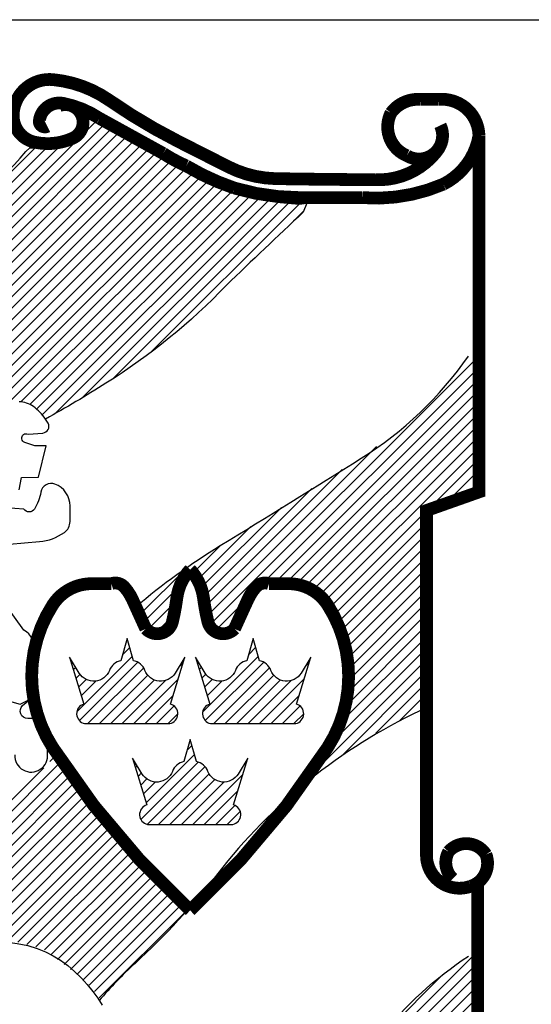
# Model space of a CAD drawing. Units: metres. Extents: x 283.2 to 295.3, y 95.4 to 103.2.
# Drawn here: x 292.2 to 292.3, y 96.2 to 96.4 of the extents above; entities that cross this region are included whole.
import ezdxf
from ezdxf.enums import TextEntityAlignment as Align

# ---------------------------------------------------------------- set-up
doc = ezdxf.new("R2010")
doc.units = ezdxf.units.M
doc.header["$PDMODE"] = 2
for name, color, linetype in [('M-TXT', 4, 'Continuous'), ('SL3', 3, 'Continuous'), ('ST032', 1, 'Continuous'), ('ST033', 3, 'Continuous'), ('ST034', 3, 'Continuous')]:
    doc.layers.add(name, color=color, linetype=linetype)
doc.styles.add('ISO', font='iso.shx')
doc.styles.add('PONF', font='arial.ttf', dxfattribs={"height": 2.5})
doc.styles.add('ROMAN0', font='SIMPLEX')
doc.dimstyles.new('ponf', dxfattribs={"dimscale": 0.25, "dimtxt": 0.075, "dimasz": 0.2, "dimexe": 0.2, "dimexo": 0.2, "dimgap": 0, "dimtad": 1, "dimdec": 0, "dimzin": 9, "dimtxsty": 'PONF', "dimblk": 'OBLIQUE', "dimcen": 2.5, "dimadec": 0, "dimazin": 0, "dimtm": 1e-09, "dimtfac": 1, "dimtdec": 0, "dimtmove": 2, "dimatfit": 2, "dimldrblk": 'OBLIQUE', "dimfxl": 1, "dimarcsym": 1})
pattern_1 = [(45, (-426.2849979939682, -80.41315803082347), (-0.02245064030267288, 0.02245064030267288), [])]

# ---------------------------------------------------------------- blocks, each defined once
blk = doc.blocks.new('etrny')
at = {"layer": 'ST032'}
h = blk.add_hatch(dxfattribs=at)
h.set_pattern_fill('ANSI31', color=256, scale=0.01, style=0)
h.set_pattern_definition(pattern_1)
edge = h.paths.add_edge_path()
edge.add_arc((75.25487626211873, -63.15564670586408), 85.96222846805885, 133.4566434727223, 133.7339375749998)
edge.add_arc((14.05924276477566, 0.6446850984848851), 2.444929389522289, 302.01173979615794, 316.34876619557934, ccw=False)
edge.add_arc((13.0893527748068, 2.123086749608149), 4.212834374360832, 298.7934892226889, 302.53831845185954, ccw=False)
edge.add_arc((14.95441150773638, -1.681896875622868), 0.1992288137523288, 34.56062801169882, 54.17898837197433)
edge.add_arc((15.01136228938861, -1.602993674668326), 0.1019194788883304, 54.17898837196698, 88.07412033167446)
edge.add_line((15.01478745777933, -1.501131766192373), (14.91565706589097, -1.480433578300335))
edge.add_arc((14.93279111245096, -1.398373025029471), 0.08383024486806752, 192.405201716707, 258.20621943477977, ccw=False)
edge.add_arc((14.79955484639072, -1.360721842714341), 0.07573776259908778, 312.7009556322541, 398.9747619894704)
edge.add_line((14.85843513205612, -1.313084455679814), (14.90885704185428, -1.285092805027659))
edge.add_line((14.90885704185428, -1.285092805027659), (14.92192932143564, -1.255235191853558))
edge.add_line((14.92192932143564, -1.255235191853558), (14.94620667207107, -1.255235191853558))
edge.add_arc((14.93433726670975, -1.205541202349053), 0.05109183277692467, 283.4334110690145, 434.4024248767722)
edge.add_line((14.94807479054396, -1.15633088010452), (14.94807479054396, -1.0704894124205))
edge.add_line((14.94807479054396, -1.0704894124205), (14.89205034521876, -1.0704894124205))
edge.add_line((14.89205034521876, -1.0704894124205), (14.89205034521876, -0.9641212505835028))
edge.add_line((14.89205034521876, -0.9641212505835028), (14.8416284354206, -0.9641212505835028))
edge.add_line((14.8416284354206, -0.9641212505835028), (14.8416284354206, -0.9137358368452055))
edge.add_line((14.8416284354206, -0.9137358368452055), (14.72584421777003, -0.9137358368452055))
edge.add_line((14.72584421777003, -0.9137358368452055), (14.72584421777003, -0.8782797828995399))
edge.add_line((14.72584421777003, -0.8782797828995399), (14.63636227552701, -0.8782797828995399))
edge.add_arc((13.60189399863498, 0.6890152221835137), 1.87790794472313, 303.4261753948071, 320.0221746425541)
edge.add_line((15.04092200753951, -0.5175238938183497), (15.05672230425751, -0.5032711044865437))
edge.add_line((15.05672230425751, -0.5032711044865437), (15.15065144666198, -0.5032711044865437))
edge.add_line((15.15065144666198, -0.5032711044865437), (15.21438859153693, -0.476453909344059))
edge.add_line((15.21438859153693, -0.476453909344059), (15.28483567582646, -0.4228189658535939))
edge.add_line((15.28483567582646, -0.4228189658535939), (15.28819064553397, -0.389297471925488))
edge.add_line((15.28819064553397, -0.389297471925488), (15.75448138784861, -0.6440619321900272))
edge.add_line((15.75448138784861, -0.6440619321900272), (15.82828344184566, -0.670879127332455))
edge.add_line((15.82828344184566, -0.670879127332455), (15.91885761454262, -0.6943438964792676))
edge.add_line((15.91885761454262, -0.6943438964792676), (15.98930469883237, -0.70775249405051))
edge.add_line((15.98930469883237, -0.70775249405051), (16.03962378476911, -0.7178092188317464))
edge.add_line((16.03962378476911, -0.7178092188317464), (16.11342583876637, -0.7245135176173676))
edge.add_line((16.11342583876637, -0.7245135176173676), (16.14361692635009, -0.7211616448273617))
edge.add_line((16.14361692635009, -0.7211616448273617), (16.12958465408053, -0.7560904938268322))
h = blk.add_hatch(dxfattribs=at)
h.set_pattern_fill('ANSI31', color=256, scale=0.01, style=0)
h.set_pattern_definition(pattern_1)
h.paths.add_polyline_path([(16.79917727921691, -1.310335577004537), (16.79917727921691, -1.842921000940294), (16.59062137006197, -1.917019573144273), (16.59062137006197, -2.713582543570737), (16.49793066372274, -2.759894151198239), (16.38206637085284, -2.820099517716756), (16.27547078463851, -2.894198089920735), (16.18741443162696, -2.954403456439309), (16.22449107814111, -2.894198089920735), (16.29400910789548, -2.769156472723694), (16.31718269442615, -2.681164141628699), (16.32181704775383, -2.588540373168087), (16.32181704775383, -2.514441800964107), (16.2893747545678, -2.394031067927017), (16.24302940139808, -2.306038736832022), (16.21058710821183, -2.25509569183896), (16.15960649176861, -2.227308727262482), (16.08545410868635, -2.204152646845898), (16.01593516898595, -2.199521762685947), (15.95568584588716, -2.199521762685947), (15.91397484604533, -2.259727129204521), (15.87226384620351, -2.338457138774061), (15.85835987627422, -2.37087498751049), (15.83982155301726, -2.394031067927017), (15.79811055317543, -2.384768746401562), (15.76103390666151, -2.356981781825027), (15.76103390666151, -2.301407299466462), (15.75176520000571, -2.250464807679009), (15.73786123007665, -2.208784084211459), (15.71468855349178, -2.17636568226942), (15.68688061363343, -2.13931639616743), (16.30327872449686, -1.754928669845242), (16.46085401720859, -1.648411142493615), (16.60452533999126, -1.528000962662134), (16.70185130960419, -1.426114872676067), (16.75283192604741, -1.365909506157493)])
h = blk.add_hatch(dxfattribs=at)
h.set_pattern_fill('ANSI31', color=256, scale=0.01, style=0)
h.set_pattern_definition(pattern_1)
h.paths.add_polyline_path([(15.65813088000039, -2.167194086463951), (15.62352746583372, -2.188241900301421), (15.59870323784696, -2.204779428801885), (15.57688729026506, -2.22206821052049), (15.55206306227831, -2.239357545444705), (15.53551388026892, -2.254391461097612), (15.52046883846208, -2.270177183174326), (15.5061754117836, -2.281452619914035), (15.49113036997676, -2.288970130946097), (15.52122045359044, -2.360381783503101), (15.53551388026892, -2.387442942319467), (15.55958558318173, -2.39420809372217), (15.58591486131661, -2.383684463406269), (15.59494152242235, -2.364140262416356), (15.61449989478217, -2.288218324522347), (15.62277494075954, -2.241612411510403), (15.63556331729012, -2.214551252694037), (15.64082917291705, -2.198765530617322), (15.64835169382047, -2.17997313605116)])
h = blk.add_hatch(dxfattribs=at)
h.set_pattern_fill('ANSI31', color=256, scale=0.01, style=0)
h.set_pattern_definition(pattern_1)
edge = h.paths.add_edge_path()
edge.add_line((15.9333457695958, -2.431505215937364), (15.90898197412105, -2.518456967280315))
edge.add_arc((15.92171687915902, -2.579405824060046), 0.06226508611639761, 101.8018244306625, 158.6290287328696)
edge.add_arc((15.80197168392334, -2.532548167460732), 0.06632166189446279, 211.4483245703395, 338.62902873287044, ccw=False)
edge.add_line((15.745391940491, -2.567150125058163), (15.70710506622788, -2.504544952604135))
edge.add_line((15.70710506622788, -2.504544952604135), (15.76279556149018, -2.688883019502725))
edge.add_arc((15.77437995062024, -2.726694112878477), 0.03954588289299563, 107.0337762904354, 258.1750292034263)
edge.add_line((15.76627610370076, -2.765400759838542), (15.9333457695958, -2.765400759838542))
edge.add_line((15.9333457695958, -2.765400759838542), (16.10041543549085, -2.765400759838542))
edge.add_arc((16.09231158857136, -2.726694112878477), 0.03954588289298325, 281.8249707965737, 432.9662237095646)
edge.add_line((16.10389597770143, -2.688883019502725), (16.15958647296372, -2.504544952604135))
edge.add_line((16.15958647296372, -2.504544952604135), (16.1212995987006, -2.567150125058163))
edge.add_arc((16.06471985526827, -2.532548167460732), 0.06632166189446338, 201.3709712671295, 328.5516754296605, ccw=False)
edge.add_arc((15.94497466003259, -2.579405824060046), 0.06226508611640506, 21.37097126713039, 78.1981755693375)
edge.add_line((15.95770956507056, -2.518456967280315), (15.9333457695958, -2.431505215937364))
edge = h.paths.add_edge_path()
edge.add_line((15.68622181296394, -2.828006485498179), (15.66185801748918, -2.91495823684113))
edge.add_arc((15.67459292252715, -2.975907093620862), 0.06226508611639761, 101.8018244306625, 158.6290287328696)
edge.add_arc((15.55484772729147, -2.929049437021547), 0.06632166189446279, 211.4483245703395, 338.62902873287044, ccw=False)
edge.add_line((15.49826798385914, -2.963651394618978), (15.45998110959601, -2.90104622216495))
edge.add_line((15.45998110959601, -2.90104622216495), (15.51567160485831, -3.085384289063541))
edge.add_arc((15.52725599398838, -3.123195382439292), 0.03954588289299563, 107.0337762904354, 258.1750292034263)
edge.add_line((15.51915214706889, -3.161902029399357), (15.68622181296394, -3.161902029399357))
edge.add_line((15.68622181296394, -3.161902029399357), (15.85329147885898, -3.161902029399357))
edge.add_arc((15.8451876319395, -3.123195382439292), 0.03954588289298325, 281.8249707965737, 432.9662237095646)
edge.add_line((15.85677202106956, -3.085384289063541), (15.91246251633186, -2.90104622216495))
edge.add_line((15.91246251633186, -2.90104622216495), (15.87417564206874, -2.963651394618978))
edge.add_arc((15.8175958986364, -2.929049437021547), 0.06632166189446338, 201.3709712671295, 328.5516754296605, ccw=False)
edge.add_arc((15.69785070340072, -2.975907093620862), 0.06226508611640506, 21.37097126713039, 78.1981755693375)
edge.add_line((15.71058560843869, -2.91495823684113), (15.68622181296394, -2.828006485498179))
edge = h.paths.add_edge_path()
edge.add_line((15.43909785633207, -2.431505215937364), (15.41473406085731, -2.518456967280315))
edge.add_arc((15.42746896589529, -2.579405824060046), 0.06226508611639761, 101.8018244306625, 158.6290287328696)
edge.add_arc((15.30772377065961, -2.532548167460732), 0.06632166189446279, 211.4483245703395, 338.62902873287044, ccw=False)
edge.add_line((15.25114402722727, -2.567150125058163), (15.21285715296415, -2.504544952604135))
edge.add_line((15.21285715296415, -2.504544952604135), (15.26854764822644, -2.688883019502725))
edge.add_arc((15.28013203735651, -2.726694112878477), 0.03954588289299563, 107.0337762904354, 258.1750292034263)
edge.add_line((15.27202819043703, -2.765400759838542), (15.43909785633207, -2.765400759838542))
edge.add_line((15.43909785633207, -2.765400759838542), (15.60616752222711, -2.765400759838542))
edge.add_arc((15.59806367530763, -2.726694112878477), 0.03954588289298325, 281.8249707965737, 432.9662237095646)
edge.add_line((15.60964806443769, -2.688883019502725), (15.66533855969999, -2.504544952604135))
edge.add_line((15.66533855969999, -2.504544952604135), (15.62705168543687, -2.567150125058163))
edge.add_arc((15.57047194200453, -2.532548167460732), 0.06632166189446338, 201.3709712671295, 328.5516754296605, ccw=False)
edge.add_arc((15.45072674676885, -2.579405824060046), 0.06226508611640506, 21.37097126713039, 78.1981755693375)
edge.add_line((15.46346165180682, -2.518456967280315), (15.43909785633207, -2.431505215937364))
h = blk.add_hatch(dxfattribs=at)
h.set_pattern_fill('ANSI31', color=256, scale=0.01, style=0)
h.set_pattern_definition(pattern_1)
h.paths.add_polyline_path([(15.14329999554559, -2.877621283822009), (15.1340303789442, -2.923932891449454), (15.05060837926055, -2.979506820602467), (14.99035905616154, -3.048974508646495), (14.92084011646136, -3.076762026428582), (14.86522605663606, -3.044343624486544), (14.83278376344981, -3.123073634056084), (14.75863047042174, -3.169385241683585), (14.71691947057991, -3.248115251253125), (14.63813182422416, -3.326845260822665), (14.56861288452399, -3.354632225399143), (14.51763317802636, -3.391682064706742), (14.48982523816801, -3.419469029283221), (14.42957591506922, -3.465780636910722), (14.41103759181203, -3.502829923012712), (14.36469223864253, -3.530617440794799), (14.32298123880048, -3.57229761105674), (14.29053894561446, -3.595453691473324), (14.25809756237379, -3.618609771889851), (14.22565526918777, -3.646396736466329), (14.22102091585987, -3.664921379517352), (14.36005788531463, -3.627872093415363), (14.48982523816801, -3.618609771889851), (14.59178647105443, -3.61397833452429), (14.70765076392433, -3.618609771889851), (14.77716879367892, -3.618609771889851), (14.87912911661954, -3.618609771889851), (14.99035905616154, -3.618609771889851), (15.11085770235934, -3.65102762062628), (15.16647267213045, -3.69270834409383), (15.2498946718141, -3.757545147977908), (15.29624093492941, -3.799225318239849), (15.33795193477124, -3.854799800598471), (15.37502858128539, -3.803856755605409), (15.46308493429694, -3.725126746035869), (15.55577655058198, -3.637134414940874), (15.63919855026563, -3.553772968005774), (15.68090955010746, -3.507461360378272), (15.48162325755391, -3.312952055137202), (15.27770261167245, -3.067499151697518), (15.17574137878603, -2.923932891449454)])
h = blk.add_hatch(dxfattribs=at)
h.set_pattern_fill('ANSI31', color=256, scale=0.01, style=0)
h.set_pattern_definition(pattern_1)
edge = h.paths.add_edge_path()
edge.add_line((16.80045211310915, -3.677901242740916), (16.80045211310915, -4.525632412843663))
edge.add_arc((15.98431772336784, -4.525632412843663), 0.8161343897413076, -58.98773642185171, 0, ccw=False)
edge.add_arc((15.9747884786255, -4.509780772678752), 0.834629821644263, 266.6124181997106, 301.01226357814784, ccw=False)
edge.add_line((15.92547018977018, -5.34295221095681), (15.22167998623866, -5.339150582006027))
edge.add_line((15.22167998623866, -5.339150582006027), (15.66677991365066, -4.901979848832468))
edge.add_line((15.66677991365066, -4.901979848832468), (16.06622786649825, -4.461007486708127))
edge.add_line((16.06622786649825, -4.461007486708127), (16.38959071164766, -4.046645420828156))
edge.add_line((16.38959071164766, -4.046645420828156), (16.48089375083111, -3.932600424743441))
edge.add_line((16.48089375083111, -3.932600424743441), (16.61023888889088, -3.803350019266816))
edge.add_line((16.61023888889088, -3.803350019266816), (16.72056252253958, -3.723518577328093))
edge.add_line((16.72056252253958, -3.723518577328093), (16.77762612582671, -3.677901242740916))
edge.add_line((16.77762612582671, -3.677901242740916), (16.80045211310915, -3.677901242740916))
for p, q in [((15.05345013960653, -2.672314511488139), (15.07326693653829, -2.657462600480812)), ((14.97670077156488, -2.677286170303717), (15.0187711999489, -2.688816081623941)), ((15.0187711999489, -2.688816081623941), (15.05345013960653, -2.672314511488139))]:
    blk.add_line(p, q, dxfattribs=at)
at = {"layer": 'ST032', "const_width": 0.05, "flags": 128}
for points in [[(16.66407347968209, -0.5036595462563582, -0.2601429227052792), (16.41118961711015, -0.6287463020696578, -0.002894337999472768), (16.01956136757724, -0.6245035102884913, -0.1111284783545578), (15.83578194160884, -0.5778134739385905, 0.0002271643884783489), (15.63954209267297, -0.478207911476261, -0.0346021419196909), (15.36854341190917, -0.3163491566920129, 0.1291028965023887), (15.14738457002693, -0.2354194950828514, 0.4384833060317603), (14.99163901112331, -0.3754896041327811, 0.3556287865493701), (15.07574153881171, -0.4813206563574113, 0.1612047711628285), (15.22525734947874, -0.4657575003855072, 0.9703807284257538), (15.17230356297353, -0.338137802426445, -0.01511547943023452)], [(16.66786654768941, -0.4152140495816639, -0.7421229416193832), (16.53663788316965, -0.5342361824698401, -0.434783514794384), (16.4743394743092, -0.3661519379231777, -0.2577507967439961), (16.58959166967509, -0.3132364118108626), (16.6612347008903, -0.3132364118108626, -0.4367201863981285), (16.81959667993362, -0.4564192657418289, -0.2364624085277571), (16.67992487209438, -0.6462921560229233, -0.1223948010614201), (16.36220307955625, -0.6992076821352384), (16.11923919235153, -0.6992076821352384, -0.07186345268222354), (15.86070093455521, -0.6618558804289023, -0.05343698009990311), (15.67063524419302, -0.5742243813199366, -0.0406922811693313), (15.57994256195263, -0.5252856198512745), (15.33116492248962, -0.3879405836576097, 0.09842665224443387), (15.18787886005919, -0.3287995677827666, 0.4391753274993985), (15.09443078352149, -0.3972788183011744, 0.5934489219015023), (15.12558045119897, -0.4190674640354928, 3.09077178444898)], [(16.81959667993362, -0.4564192657418289), (16.81959667993362, -1.855462802538227), (16.61359435967586, -1.928395733871866), (16.61359435967586, -3.282871767076813, 0.5221847309475994), (16.78804491369385, -3.404363177496862, 0.430419772702458), (16.84686618913167, -3.279621461154534, 0.5034626725176775), (16.70042819280764, -3.268701274537875, 0.3429619352881521), (16.71684845277161, -3.375205352682883, -1.61288412723351)], [(16.81456921359745, -3.39072279519776), (16.81456921359745, -4.527197786112765, -0.4040701988162638), (16.00952280092895, -5.360721630031435), (15.14411775082988, -5.360721630031435, 0.232433994429637), (14.48685429652062, -5.683712112444482, -0.1223395454381729)]]:
    blk.add_lwpolyline(points, format="xyb", dxfattribs=at)
at = {"layer": 'ST032', "flags": 128}
for points in [[(14.63636227552701, -0.8782797828995399, 0.07254054643998628), (15.04092200753951, -0.5175238938183497), (15.05672230425751, -0.5032711044865437), (15.15065144666198, -0.5032711044865437), (15.21438859153693, -0.476453909344059), (15.28483567582646, -0.4228189658535939), (15.28819064553397, -0.389297471925488), (15.75448138784861, -0.6440619321900272), (15.82828344184566, -0.670879127332455), (15.91885761454262, -0.6943438964792676), (15.98930469883237, -0.70775249405051), (16.03962378476911, -0.7178092188317464), (16.11342583876637, -0.7245135176173676), (16.14361692635009, -0.7211616448273617), (16.12958465408053, -0.7560904938268322, 0.001209924360685046), (15.82828344184566, -1.042968539742333, -0.06263881022123245), (15.35528276011621, -1.428467102929062, -0.01634135435814251), (15.11848169148101, -1.568878757450761, 0.08581094331611742), (15.07101118120761, -1.520352341900548, 0.1489832399868448), (15.01478745777933, -1.501131766192373)], [(15.4726108874641, -2.306233930906245, -0.03824804383336172), (15.80398425251394, -2.066452025678984, 0.002617249608649298), (16.35786454570837, -1.722915767615234, 0.1010321255262308), (16.77805016051173, -1.322122728933323)], [(14.99802534848197, -2.888932678926324, 1.0892749610969), (15.12593550221061, -2.883819952680199), (15.12593550221061, -2.786679260415326, 0.4144277542525489), (15.08500432581297, -2.745778003651992, -0.000365620734137517), (15.04918977395153, -2.745778003651992, -0.67630557564576), (15.02872327580724, -2.694651294396522), (15.06453873761427, -2.663974936919828, 0.3188880217508501), (15.07988770127702, -2.602622775172108), (15.07988770127702, -2.479918451676667, 0.2621192002268446), (15.0338399003432, -2.398115938150056), (14.9673265112109, -2.306087972131252, -0.2741241678425703)], [(14.97755976028304, -2.06067932514037), (15.09523666493953, -2.05045387264812, 0.1338273405192353), (15.19244889134291, -2.014665342130968, 0.239421053939457), (15.21491272024616, -1.97172386307858), (15.21491272024616, -1.910441405237691, 0.3118834771720078), (15.15562975945534, -1.824645853619302, 0.4706736059509162), (15.10035328947572, -1.856171934912709, -0.09769391820161111), (15.07477107674083, -1.922636822906554, -0.551903174696536), (15.0338399003432, -1.922636822906554), (14.96220988667471, -1.917524096660429, -0.417239985826779)], [(15.01574927035892, -1.847098809705756), (15.02390329356137, -1.798838811920461), (15.09101542694873, -1.796958466052615), (15.12131661795922, -1.674114181537846), (15.07692946788427, -1.674114181537846), (15.03698103281693, -1.660807927004441, -1.069399321494052), (15.0502971778393, -1.628281096762862), (15.10800047293662, -1.623846047388781, 0.5461981865554083), (15.12871447630494, -1.585405449178097, 0.02440626159698581), (15.11848169148101, -1.568878757450761, 0.02440626159698581)], [(16.58705711284927, -2.715354461139043, 0.1176968744589314), (15.79443437264433, -3.35471409982938, -0.04294065994876461), (15.46974573664522, -3.707793707868461, 0.03188791324172253), (15.32924813532856, -3.853965250703581, 0.03188791324172253)], [(15.24055407945013, -5.320506999748886), (15.62254017477528, -4.948342351376084), (16.06182554931763, -4.461665801383845), (16.43426267471898, -3.994074291725383, -0.07846454964896735), (16.77805016051173, -3.679165317559409, -0.5623419069588298)]]:
    blk.add_lwpolyline(points, format="xyb", dxfattribs=at)
at = {"layer": 'ST032', "const_width": 0.05, "flags": 128}
blk.add_lwpolyline([(15.68622181296394, -3.499275576969524, -0.06394033853452408), (15.14672503106988, -2.859309071725193, -0.2944496102298725), (15.14672503106988, -2.299338310485666, -0.2548313356506707), (15.29987252812236, -2.21586400960615), (15.37644627664861, -2.21586400960615, -0.3060205346314359), (15.42865531975428, -2.229776577487939, -0.0725044605547985), (15.45998110959601, -2.278469735265787), (15.47738473059519, -2.316728328830891), (15.5121910626475, -2.393246069166651, 0.5962473058877271), (15.61660914885908, -2.365421486608739, 0.02591380927594472), (15.63401276985826, -2.271513727927697, -0.1548105058327375), (15.68622181296394, -2.160214844490213, -0.1548105058327375), (15.73843085606961, -2.271513727927697, 0.02591380927594472), (15.75583447706879, -2.365421486608739, 0.5962473058877271), (15.86025256328037, -2.393246069166651), (15.89505889533268, -2.316728328830891), (15.91246251633186, -2.278469735265787, -0.0725044605547985), (15.94378830617359, -2.229776577487939, -0.3060205346314359), (15.99599734927926, -2.21586400960615), (16.07257109780551, -2.21586400960615, -0.2548313356506707), (16.22571859485799, -2.299338310485666, -0.2944496102298725), (16.22571859485799, -2.859309071725193, -0.06394033853452408)], format="xyb", close=True, dxfattribs=at)
at = {"layer": 'ST032', "flags": 128}
for points in [[(15.43909785633207, -2.431505215937364), (15.41473406085731, -2.518456967280315, 0.2531652061952901), (15.36948519222722, -2.556716114051028, -0.6199097142202541), (15.25114402722727, -2.567150125058163), (15.21285715296415, -2.504544952604135), (15.26854764822644, -2.688883019502725, 0.7752690303131786), (15.27202819043703, -2.765400759838542), (15.43909785633207, -2.765400759838542), (15.60616752222711, -2.765400759838542, 0.7752690303131786), (15.60964806443769, -2.688883019502725), (15.66533855969999, -2.504544952604135), (15.62705168543687, -2.567150125058163, -0.6199097142202541), (15.50871052043692, -2.556716114051028, 0.2531652061952901), (15.46346165180682, -2.518456967280315)], [(15.9333457695958, -2.431505215937364), (15.90898197412105, -2.518456967280315, 0.2531652061952901), (15.86373310549095, -2.556716114051028, -0.6199097142202541), (15.745391940491, -2.567150125058163), (15.70710506622788, -2.504544952604135), (15.76279556149018, -2.688883019502725, 0.7752690303131786), (15.76627610370076, -2.765400759838542), (15.9333457695958, -2.765400759838542), (16.10041543549085, -2.765400759838542, 0.7752690303131786), (16.10389597770143, -2.688883019502725), (16.15958647296372, -2.504544952604135), (16.1212995987006, -2.567150125058163, -0.6199097142202541), (16.00295843370066, -2.556716114051028, 0.2531652061952901), (15.95770956507056, -2.518456967280315)], [(15.68622181296394, -2.828006485498179), (15.66185801748918, -2.91495823684113, 0.2531652061952901), (15.61660914885908, -2.953217383611843, -0.6199097142202541), (15.49826798385914, -2.963651394618978), (15.45998110959601, -2.90104622216495), (15.51567160485831, -3.085384289063541, 0.7752690303131786), (15.51915214706889, -3.161902029399357), (15.68622181296394, -3.161902029399357), (15.85329147885898, -3.161902029399357, 0.7752690303131786), (15.85677202106956, -3.085384289063541), (15.91246251633186, -2.90104622216495), (15.87417564206874, -2.963651394618978, -0.6199097142202541), (15.75583447706879, -2.953217383611843, 0.2531652061952901), (15.71058560843869, -2.91495823684113)]]:
    blk.add_lwpolyline(points, format="xyb", close=True, dxfattribs=at)
blk.add_lwpolyline([(14.22586091691039, -3.665797657203314), (14.30145772486213, -3.648438380126478), (14.38115466183382, -3.634867719783315), (14.46320893926298, -3.624744492016404), (14.54587776858727, -3.617727512668225), (14.62741836124417, -3.613475597581342), (14.70608792867114, -3.611647562598264), (14.78014368230572, -3.611902223561557), (14.84784283358584, -3.613898396313672), (14.9078849720957, -3.617380934575962), (14.96073920000896, -3.622438843584547), (15.0073169976464, -3.629247166454334), (15.04852984532869, -3.637980946300175), (15.08528922337644, -3.648815226236977), (15.11850661211054, -3.661925049379619), (15.1490934918516, -3.677485458842995), (15.17796134292024, -3.695671497741984), (15.20582321779438, -3.716542008641255), (15.23259845757991, -3.739691031904599), (15.25800797554012, -3.764596407345593), (15.28177268493795, -3.790735974777832), (15.30361349903671, -3.817587574014851), (15.32325133109936, -3.844629044870274), (15.34040709438904, -3.871338227157636)], dxfattribs=at)
blk = doc.blocks.new('EB2')
at = {"layer": 'ST033', "color": 3}
blk.add_line((-67.999999968, 24.55555554400001), (0, 24.55555554400001), dxfattribs=at)
for tag, p, style in [('UNDERRUBRIK_1', (-36.20470956988754, 11.02520388910344), 'ROMAN0'), ('RITNINGSTYP', (-36.24766096330291, 7.830122383974128), 'ROMAN0'), ('UNDERRUBRIK_2', (-36.29061235671816, 4.635040878844819), 'ROMAN0'), ('REVIDERING', (-2.833333332000052, 0.4722222219999992), 'ISO')]:
    blk.add_attdef(tag, p, '', height=1.3222222216, dxfattribs=dict(at, style=style))
at = {"layer": 'ST033', "color": 3, "style": 'ISO'}
for tag, width, p, p2 in [('HANDLÄGGARE', 1.207402996275759, (-67.05555552399994, 8.027777774000015), (-52.15530818437912, 8.027777774000015)), ('RITAD/KONSTRUERAD', 0.4305495468874532, (-56.66666664000002, 4.249999997999993), (-48.638888866, 4.249999997999993)), ('DWG-FIL', 1.205357142857133, (-67.05555552399994, 4.249999997999993), (-58.55555552800001, 4.249999997999993)), ('GATUBOLAGETS_DIARIENUMMER', 0.2961672473867603, (-46.74999997800001, 4.249999997999993), (-38.72222220399999, 4.249999997999993)), ('DATUM_GODKÄND', 0.5769925650763714, (-67.05555552399994, 0.4722222219999992), (-58.6284071470767, 0.4722222219999992)), ('BESTÄLLARENS_OBJEKTSNUMMER', 0.4131472640470031, (-30.22222220799995, 0.4722222219999992), (-18.41666665800005, 0.4722222219999992)), ('SKALA', 0.8571428571428662, (-36.83333331599999, 0.4722222219999992), (-32.11111109599995, 0.4722222219999992)), ('RITNINGSNUMMER', 0.8076094759511768, (-16.52777776999994, 0.4722222219999992), (-4.722222220000049, 0.4722222219999992))]:
    blk.add_attdef(tag, text='', height=1.3222222216, dxfattribs=dict(at, width=width)).set_placement(p, p2, align=Align.FIT)
at = {"layer": 'ST034', "style": 'ROMAN0', "width": 1.747189027871003}
blk.add_attdef('PROJEKTNAMN', text='', height=1.888888888, dxfattribs=at).set_placement((-36.27853620437031, 14.43723235320434), (-1.704531118854447, 14.43723235320434), align=Align.FIT)
blk = doc.blocks.new('_OBLIQUE')
at = {"color": 0, "linetype": 'ByBlock'}
blk.add_line((-0.5, -0.5), (0.5, 0.5), dxfattribs=at)
blk = doc.blocks.new('*D35')
at = {"layer": 'Defpoints', "color": 0, "ltscale": 0.1, "transparency": 16777216}
for p in [(287.8104364554998, 97.55350919259783), (289.4104364554998, 97.55350919259784), (287.8104364554998, 97.22689930316486)]:
    blk.add_point(p, dxfattribs=at)
at = {"layer": 'M-TXT', "color": 0, "lineweight": -2, "ltscale": 0.1, "transparency": 16777216}
for p, q in [((287.8104364554998, 97.50350919259783), (287.8104364554998, 97.17689930316486)), ((289.4104364554998, 97.50350919259785), (289.4104364554998, 97.17689930316486)), ((289.4104364554998, 97.22689930316486), (287.8104364554998, 97.22689930316486))]:
    blk.add_line(p, q, dxfattribs=at)
at = {"layer": 'M-TXT', "color": 0, "lineweight": -2, "ltscale": 0.1, "transparency": 16777216, "xscale": 0.05, "yscale": 0.05, "zscale": 0.05, "rotation": 180}
blk.add_blockref('_OBLIQUE', (287.8104364554998, 97.22689930316486), dxfattribs=at)
at = {"layer": 'M-TXT', "color": 0, "lineweight": -2, "ltscale": 0.1, "transparency": 16777216, "xscale": 0.05, "yscale": 0.05, "zscale": 0.05}
blk.add_blockref('_OBLIQUE', (289.4104364554998, 97.22689930316486), dxfattribs=at)
at = {"layer": 'M-TXT', "color": 0, "ltscale": 0.1, "transparency": 16777216, "insert": (288.6104364554998, 97.2871368441206), "char_height": 2.5, "attachment_point": 5, "style": 'PONF'}
blk.add_mtext('{\\H0.02x;1600}', dxfattribs=at)

msp = doc.modelspace()

# ---------------------------------------------------------------- block references
at = {"layer": 'SL3', "xscale": 0.03, "yscale": 0.03, "zscale": 0.03}
msp.add_blockref('etrny', (291.7598422790512, 96.35433429075886), dxfattribs=at)
at = {"layer": 'ST033', "xscale": 0.03, "yscale": 0.03, "zscale": 0.03}
msp.add_blockref('EB2', (293.1765089450388, 95.61766762441505), dxfattribs=at)

# ---------------------------------------------------------------- dimensions: what is measured, and where the dimension line sits
at = {"layer": 'M-TXT', "ltscale": 0.1}
dim = msp.add_linear_dim(base=(287.8104364554998, 97.22689930316486), p1=(289.4104364554998, 97.55350919259784), p2=(287.8104364554998, 97.55350919259783), text='{\\H0.02x;1600}', dimstyle='ponf', override={"dimtxt": 0.05}, dxfattribs=at)
dim.commit()
dim.dimension.update_dxf_attribs({"geometry": '*D35', "text_midpoint": (288.6104364554998, 97.2871368441206), "dimtype": 160})

doc.saveas('drawing.dxf')
